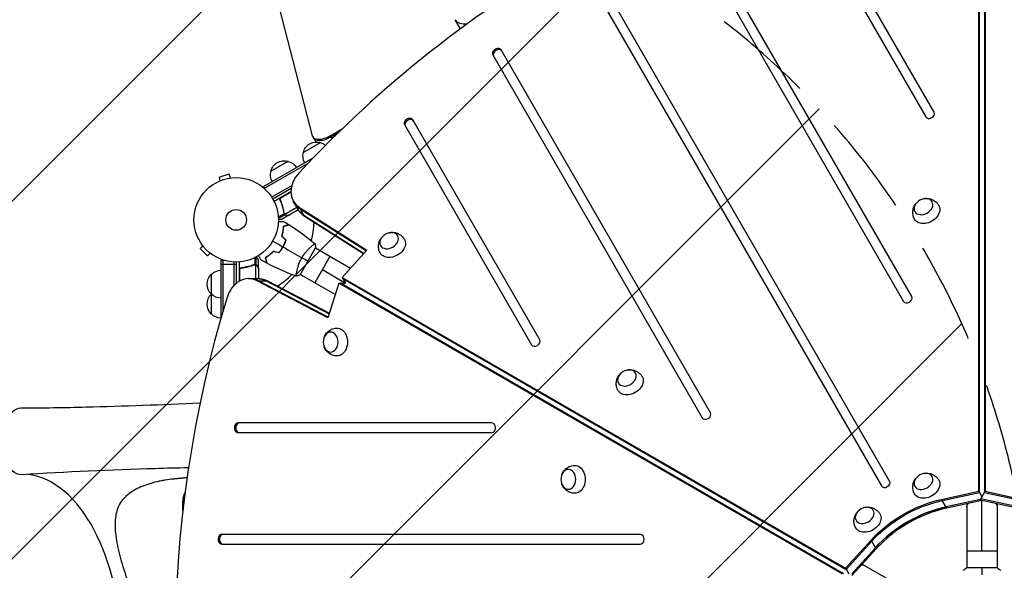
# Model space of a CAD drawing. Units: millimetres. Extents: x -5153 to 4889, y -4464 to 5905.
# Drawn here: x -2133 to -895, y 2783 to 3474 of the extents above; entities that cross this region are included whole.
import ezdxf

# ---------------------------------------------------------------- set-up
doc = ezdxf.new("R2010")
doc.units = ezdxf.units.MM
doc.header["$LTSCALE"] = 20
doc.linetypes.add('HIDDEN', pattern=[9.525, 6.35, -3.175])
for name, color, linetype in [('2d', 230, 'Continuous'), ('AS-Free_Space', 31, 'HIDDEN'), ('AS-Free_Space_Hatch', 31, 'Continuous')]:
    doc.layers.add(name, color=color, linetype=linetype)

msp = doc.modelspace()

# ---------------------------------------------------------------- hatches: boundary and pattern name
at = {"layer": 'AS-Free_Space_Hatch'}
h = msp.add_hatch(dxfattribs=at)
h.set_pattern_fill('ANSI31', color=256, scale=100, angle=180, style=0)
edge = h.paths.add_edge_path()
edge.add_line((-2172.9, 1681.6), (-1860.6, 1681.6))
edge.add_arc((-1860.6, 2681.6), 1000, 270, 360)
edge.add_arc((-1860.6, 2681.6), 1000, 0, 90)
edge.add_line((-1860.6, 3681.6), (-2172.9, 3681.6))
edge.add_arc((-2172.9, 1681.6), 2000, 90, 134.1305)
edge.add_line((-3565.5, 3117.1), (-4336.4, 2369.2))
edge.add_arc((-3640.1, 1651.5), 1000, 134.1305, 224.1305)
edge.add_arc((-3640.1, 1651.5), 1000, 224.1305, 314.1305)
edge.add_line((-2943.8, 933.7), (-2172.9, 1681.6))

# ---------------------------------------------------------------- linework, layer by layer
at = {"layer": '2d'}
for p, q in [((-1895.8, 3835.8), (-1764.9, 3328.3)), ((-1153.7, 3628.2), (-994.1, 3351.8)), ((-983.7, 3357.8), (-1143.3, 3634.2)), ((-927.6, 2881.8), (-927.6, 3612.1)), ((-926.8, 2880.4), (-926.8, 3610.6)), ((-920.3, 3610.1), (-920.3, 2880.4)), ((-919.5, 3611.5), (-919.5, 2881.8)), ((-1285.1, 3575.9), (-1022, 3120.2)), ((-1011.6, 3126.2), (-1274.7, 3581.9)), ((-1039.5, 2894.5), (-1399.3, 3517.7)), ((-1409.7, 3511.7), (-1049.9, 2888.5)), ((-1578.8, 3462.5), (-1585.4, 3473.9)), ((-1538, 3429.9), (-1274.9, 2974.2)), ((-1264.5, 2980.2), (-1527.6, 3435.9)), ((-1649, 3342.2), (-1489.4, 3065.8)), ((-1479.1, 3071.8), (-1638.6, 3348.2)), ((-1742.1, 3328.3), (-1727.4, 3336.8)), ((-1742.1, 3328.3), (-1739.9, 3324.6)), ((-1741.2, 3326.8), (-1732.5, 3331.8)), ((-1776.2, 3307.1), (-1754.6, 3319.6)), ((-1764.4, 3327), (-1760.6, 3320.4)), ((-1826.1, 3264.5), (-1763.8, 3300.5)), ((-1824.8, 3262.3), (-1770, 3294)), ((-1816.9, 3283.6), (-1795.3, 3296.1)), ((-1869.2, 3279.8), (-1881.7, 3276.4)), ((-1867.9, 3275.1), (-1869.2, 3279.8)), ((-1881.8, 3271.2), (-1881.9, 3271.2)), ((-1881.9, 3271.2), (-1881.9, 3271.2)), ((-1880.5, 3271.8), (-1881.7, 3276.4)), ((-1866.4, 3275.3), (-1866.5, 3275.3)), ((-1866.4, 3275.3), (-1866.4, 3275.3)), ((-1824.1, 3261.1), (-1826.1, 3264.5)), ((-1816, 3251.3), (-1790.7, 3265.9)), ((-1814.7, 3249.1), (-1791.4, 3262.5)), ((-1791.9, 3257.7), (-1812.8, 3245.6)), ((-1791.9, 3257.3), (-1804.4, 3250)), ((-1803.6, 3250.7), (-1791.9, 3257.5)), ((-1791.6, 3261.6), (-1792, 3262.3)), ((-1804.5, 3246), (-1805.2, 3247.3)), ((-1782.4, 3235), (-1788.8, 3246)), ((-1800.2, 3230.1), (-1807.7, 3225.8)), ((-1799.3, 3229.1), (-1807.6, 3224.3)), ((-1800.9, 3234.2), (-1801.2, 3234.8)), ((-1800.3, 3230.7), (-1800.6, 3231.3)), ((-1800, 3230.1), (-1800, 3230.1)), ((-1799.3, 3229.1), (-1799.7, 3229.6)), ((-1784.3, 3238.1), (-1799.4, 3229.4)), ((-1782.6, 3235.3), (-1794.2, 3228.6)), ((-1774.7, 3227), (-1781, 3238)), ((-1781, 3238), (-1696.4, 3184.4)), ((-1780.2, 3236.6), (-1696.9, 3183.8)), ((-1794.4, 3228.5), (-1802.9, 3223.6)), ((-1797.6, 3228.5), (-1797.7, 3228.6)), ((-1794.4, 3228.5), (-1794.4, 3228.6)), ((-1775.5, 3228.4), (-1699.9, 3180.5)), ((-1700.4, 3180), (-1774.7, 3227)), ((-1902.4, 3190), (-1905.8, 3186.6)), ((-1905.8, 3186.6), (-1896.6, 3177.4)), ((-1903.3, 3191.2), (-1903.3, 3191.2)), ((-1903.3, 3191.2), (-1903.3, 3191.2)), ((-1893.2, 3180.8), (-1896.6, 3177.4)), ((-1892, 3180), (-1892, 3179.9)), ((-1892, 3179.9), (-1892, 3179.9)), ((-1802.9, 3187), (-1802.7, 3186.9)), ((-1800.9, 3190.5), (-1800.7, 3190.4)), ((-1780.3, 3153.7), (-1760.8, 3187.5)), ((-1765.5, 3189.7), (-1765.5, 3189.7)), ((-1717, 3161.7), (-1761, 3187.1)), ((-1696.4, 3184.4), (-1727.3, 3150.4)), ((-1879.6, 3099.9), (-1879.6, 3171.8)), ((-1879.6, 3171.8), (-1875.7, 3171.8)), ((-1877.1, 3108.5), (-1877.1, 3171.8)), ((-1863.1, 3140.5), (-1863.1, 3169.7)), ((-1860.6, 3169.6), (-1860.6, 3142.8)), ((-1856.6, 3145.6), (-1856.6, 3169.8)), ((-1836.9, 3166.6), (-1836.9, 3175.2)), ((-1835.6, 3166.4), (-1835.6, 3175.9)), ((-1832.6, 3162.3), (-1832.6, 3172.1)), ((-1742.8, 3176.6), (-1761.8, 3143.7)), ((-1879.6, 3166.8), (-1860.6, 3166.8)), ((-1856.4, 3159.2), (-1856.4, 3145.7)), ((-1856.2, 3145.8), (-1856.2, 3160.2)), ((-1852.8, 3162.3), (-1854.3, 3162.3)), ((-1840.8, 3165.1), (-1841.4, 3165.1)), ((-1837.4, 3166.4), (-1838.1, 3166.4)), ((-1836.8, 3166.6), (-1836.8, 3166.6)), ((-1835.6, 3166.4), (-1836.2, 3166.4)), ((-1835.8, 3148.8), (-1835.8, 3166.3)), ((-1834.2, 3165.1), (-1834.3, 3165.1)), ((-1832.6, 3162.3), (-1832.7, 3162.3)), ((-1832.6, 3162.1), (-1832.6, 3148.8)), ((-1784.5, 3156.8), (-1784.5, 3156.8)), ((-1752.3, 3160.1), (-1723.2, 3143.3)), ((-1891.6, 3104.3), (-1891.6, 3154.3)), ((-1860.6, 3143.4), (-1859.9, 3143.4)), ((-1844.9, 3148.8), (-1832.2, 3148.8)), ((-1834.1, 3146.1), (-1821.4, 3146.1)), ((-1745.4, 3099.6), (-1834.1, 3146.1)), ((-1745.1, 3100.3), (-1832.5, 3146.1)), ((-1823.1, 3146.1), (-1743.8, 3104.5)), ((-1821.4, 3146.1), (-1743.5, 3105.3)), ((-1736, 3128.8), (-1780, 3154.2)), ((-1731.4, 3143.3), (-1745.4, 3099.6)), ((-1731.4, 3143.3), (-1723.2, 3143.3)), ((-1099, 2778.2), (-1731.4, 3143.3)), ((-1097.3, 2778.2), (-1729.7, 3143.3)), ((-1727.3, 3150.4), (-1723.2, 3143.3)), ((-1727.3, 3150.4), (-1094.9, 2785.3)), ((-1726.5, 3148.9), (-1094.1, 2783.8)), ((-1539.2, 2967.6), (-1858.3, 2967.6)), ((-1858.3, 2955.6), (-1539.2, 2955.6)), ((-974.2, 2871.7), (-927.6, 2881.8)), ((-967.8, 2860.7), (-974.2, 2871.7)), ((-973.3, 2870.2), (-926.8, 2880.4)), ((-925.4, 2871.6), (-968.7, 2862.1)), ((-923.5, 2870.3), (-967.8, 2860.7)), ((-927.6, 2881.8), (-923.5, 2874.8)), ((-925.8, 2870.8), (-919.5, 2881.8)), ((-879.3, 2860.7), (-925.8, 2870.8)), ((-925.8, 2870.8), (-925.8, 2870.8)), ((-878.4, 2862.1), (-925, 2872.3)), ((-925, 2872.3), (-925, 2872.3)), ((-923.5, 2806.6), (-923.5, 2870.3)), ((-920.3, 2880.4), (-873.7, 2870.2)), ((-919.5, 2881.8), (-872.9, 2871.7)), ((-942.5, 2866.2), (-942.5, 2785.6)), ((-904.5, 2866.2), (-904.5, 2785.6)), ((-1352.5, 2827.6), (-1878.8, 2827.6)), ((-1878.8, 2815.6), (-1352.5, 2815.6)), ((-1094.9, 2785.3), (-1062.8, 2820.5)), ((-1094.1, 2783.8), (-1062, 2819.1)), ((-1087.1, 2778.2), (-1057.3, 2811)), ((-1056.5, 2809.5), (-1087, 2776)), ((-1056.5, 2809.5), (-1062.8, 2820.5)), ((-904.5, 2806.6), (-942.5, 2806.6)), ((-1094.9, 2785.3), (-1090.8, 2778.2)), ((-1073.9, 2790.4), (-1004.1, 2750.1)), ((-904, 2785.6), (-943, 2785.6))]:
    msp.add_line(p, q, dxfattribs=at)
for radius in [53, 13]:
    msp.add_circle((-1860.6, 3222.6), radius, dxfattribs=at)
at = {"layer": '2d', "extrusion": (0, 0, -1)}
for centre, start, end in [((1759.6, 3303.4), 12.6679, 107.3321), ((1758.9, 3303.1), 104.1865, 128.7685), ((1759.7, 3302.6), 330.6413, 15.8135), ((1800.3, 3279.9), 12.6679, 107.3321), ((1799.6, 3279.6), 104.1865, 149.3587), ((1800.4, 3279.1), 330.6413, 15.8135), ((1879.4, 3142.3), 44.1865, 89.3587), ((1880.1, 3141.8), 312.6679, 47.3321), ((1880.1, 3116.8), 312.6679, 47.3321), ((1879.4, 3141.3), 270.6413, 315.8135), ((1879.4, 3117.3), 44.1865, 44.8958), ((1879.4, 3116.3), 271.1702, 315.8135)]:
    msp.add_arc(centre, 17, start, end, dxfattribs=at)
at = {"layer": '2d'}
for start, end in [(344.4883, 358.0929), (301.9075, 315.5127)]:
    msp.add_arc((-1860.6, 3222.6), 98, start, end, dxfattribs=at)
for centre, major_axis, ratio, start_param, end_param in [((-999.1, 2812.5), (1005.2, 580.3), 0.74345, 1.179753, 1.96184), ((-1557.6, 3489.9), (27.7, 16), 0.5, 3.141593, 3.983628), ((-1532.8, 3432.9), (5.2, 3), 0.74345, 0, 3.141593), ((-1532, 3431.5), (5.2, 3), 0.74345, 0, 3.141593), ((-988.9, 3354.8), (5.2, 3), 0.74345, 3.141593, 6.283185), ((-1643.8, 3345.2), (5.2, 3), 0.74345, 0, 3.141593), ((-1643, 3343.7), (5.2, 3), 0.74345, 0, 3.141593), ((-1747.1, 3337), (17.3, 10), 0.5, 3.003431, 4.712389), ((-1746.2, 3335.5), (17.3, 10), 0.5, 3.141593, 4.712389), ((-1754.2, 3266), (34.6, 20), 0.74345, 1.96184, 3.512993), ((-1753.3, 3264.5), (34.6, 20), 0.74345, 3.141593, 3.512993), ((-1753.3, 3264.5), (34.6, 20), 0.74345, 3.141593, 3.512993), ((-1748.6, 3256.4), (34.6, 20), 0.74345, 3.141593, 3.512993), ((-1844.9, 3108.8), (0, 40), 0.74345, -0.3714, 1.179753), ((-1843.3, 3108.8), (0, 40), 0.74345, -0.3714, 0), ((-1843.3, 3108.8), (0, 40), 0.74345, -0.3714, 0), ((-1833.9, 3108.8), (0, 40), 0.74345, -0.3714, 0), ((-1074.6, 2681.6), (0, 1160.7), 0.74345, 1.179753, 1.96184), ((-1016.8, 3123.2), (5.2, 3), 0.74345, 3.141593, 6.283185), ((-1484.2, 3068.8), (5.2, 3), 0.74345, 3.141593, 6.283185), ((-1269.7, 2977.2), (5.2, 3), 0.74345, 3.141593, 6.283185), ((-1858.3, 2961.6), (0, 6), 0.74345, 0, 3.141593), ((-1856.7, 2961.6), (0, 6), 0.74345, 0, 3.141593), ((-1539.2, 2961.6), (0, 6), 0.74345, 3.141593, 6.283185), ((-2130.7, 2681.5), (-0.1, 222), 0.566451, 4.712389, 6.216012), ((-1044.7, 2891.5), (5.2, 3), 0.74345, 3.141593, 6.283185), ((-968.7, 2759.8), (112.4, 64.9), 0.74345, 1.165348, 1.976245), ((-967.8, 2758.3), (112.4, 64.9), 0.74345, 1.165348, 1.976245), ((-1878.8, 2821.6), (0, 6), 0.74345, 0, 3.141593), ((-1877.1, 2821.6), (0, 6), 0.74345, 0, 3.141593), ((-1352.5, 2821.6), (0, 6), 0.74345, 3.141593, 6.283185)]:
    msp.add_ellipse(centre, major_axis=major_axis, ratio=ratio, start_param=start_param, end_param=end_param, dxfattribs=at)
at = {"layer": '2d', "extrusion": (0, 0, -1)}
for centre, major_axis in [((-997, 3239.2), (10.8, 6.2)), ((-1668.4, 3196.5), (10.8, 6.2)), ((-1741.9, 3069.2), (0, 12.5)), ((-1369.7, 3024.1), (10.8, 6.2)), ((-1443.2, 2896.8), (0, 12.5)), ((-997, 2894.3), (10.8, 6.2)), ((-1070.9, 2851.6), (10.8, 6.2))]:
    msp.add_ellipse(centre, major_axis=major_axis, ratio=0.74345, dxfattribs=at)
for centre, major_axis, ratio, start_param, end_param in [((-1748.6, 3256.4), (34.6, 20), 0.74345, 2.770193, 3.141593), ((-1747.8, 3255), (34.6, 20), 0.74345, 2.770193, 3.141593), ((-993, 3232.2), (15.2, 8.7), 0.74345, -0.012443, 3.154036), ((-1664.4, 3189.6), (15.2, 8.7), 0.74345, -0.012443, 3.154036), ((-1833.9, 3108.8), (0, 40), 0.74345, 0, 0.3714), ((-1832.2, 3108.8), (0, 40), 0.74345, 0, 0.3714), ((-1733.8, 3069.2), (0, 17.5), 0.74345, -0.012443, 3.154036), ((-1365.6, 3017.1), (15.2, 8.7), 0.74345, -0.012443, 3.154036), ((-2130.8, 2944.5), (0, 42), 0.566451, 3.105894, 6.281966), ((-1435.1, 2896.8), (0, 17.5), 0.74345, -0.012443, 3.154036), ((-993, 2887.3), (15.2, 8.7), 0.74345, -0.012443, 3.154036), ((-974.2, 2769.3), (112.4, 64.9), 0.74345, 4.30694, 5.117838), ((-973.3, 2767.9), (112.4, 64.9), 0.74345, 4.30694, 5.117838), ((-973.3, 2767.9), (112.4, 64.9), 0.74345, 4.30694, 5.117838), ((-968.7, 2759.8), (112.4, 64.9), 0.74345, 4.30694, 5.117838), ((-923.5, 2861.9), (-19, 0), 0.61457, 0, 0.404933), ((-923.5, 2861.9), (19, 0), 0.61457, -0.40487, 0), ((-1066.9, 2844.6), (15.2, 8.7), 0.74345, -0.012443, 3.154036), ((-1079.7, 2771.8), (9.5, 16.5), 0.61457, -0.404938, 0)]:
    msp.add_ellipse(centre, major_axis=major_axis, ratio=ratio, start_param=start_param, end_param=end_param, dxfattribs=at)
at = {"layer": '2d'}
for points, knots in [([(-1805.1, 3247), (-1805.2, 3247.1), (-1805.2, 3247.3), (-1805.3, 3247.7), (-1805.3, 3247.8), (-1805.3, 3248.2), (-1805.3, 3248.4), (-1805.3, 3248.7), (-1805.2, 3248.9), (-1805.1, 3249.3), (-1805.1, 3249.4), (-1804.9, 3249.8), (-1804.8, 3249.9), (-1804.6, 3250.2), (-1804.4, 3250.3), (-1804.2, 3250.6), (-1804, 3250.7), (-1803.8, 3250.8)], [0, 0, 0, 0, 0.000547232, 0.000547232, 0.001094464, 0.001094464, 0.001641696, 0.001641696, 0.002188928, 0.002188928, 0.002736159, 0.002736159, 0.003283391, 0.003283391, 0.003830623, 0.003830623, 0.004377855, 0.004377855, 0.004377855, 0.004377855]), ([(-1804.8, 3246.9), (-1804.9, 3247.1), (-1805, 3247.4), (-1805.1, 3247.8), (-1805.1, 3248), (-1805.1, 3248.2), (-1805.1, 3248.4), (-1805, 3248.8), (-1804.9, 3249.1), (-1804.8, 3249.5), (-1804.7, 3249.6), (-1804.5, 3249.8), (-1804.5, 3249.9), (-1804.4, 3250)], [0, 0, 0, 0, 0.000839577, 0.000839577, 0.001259366, 0.001259366, 0.001679155, 0.001679155, 0.002518732, 0.002518732, 0.002938521, 0.002938521, 0.00335831, 0.00335831, 0.00335831, 0.00335831]), ([(-1805.1, 3247), (-1803.9, 3244.3), (-1803, 3241.7), (-1802.1, 3238.4), (-1801.9, 3237.7), (-1801.6, 3236.4), (-1801.4, 3235.7), (-1801, 3233.7), (-1800.8, 3232.4), (-1800.6, 3231.1)], [0.00267622, 0.00267622, 0.00267622, 0.00267622, 0.01136401, 0.01136401, 0.01353595, 0.01353595, 0.0157079, 0.0157079, 0.0200518, 0.0200518, 0.0200518, 0.0200518]), ([(-1800.4, 3231.2), (-1800.8, 3233.8), (-1801.3, 3236.4), (-1802.8, 3241.6), (-1803.7, 3244.2), (-1804.8, 3246.9)], [0, 0, 0, 0, 0.00859307, 0.00859307, 0.01718614, 0.01718614, 0.01718614, 0.01718614]), ([(-1008.3, 3223.6), (-1009.2, 3225.2), (-1009.8, 3227), (-1010.5, 3230.5), (-1010.5, 3232.3), (-1010.1, 3235.8), (-1009.7, 3237.4), (-1008.3, 3240.6), (-1007.4, 3242), (-1006.2, 3243.4), (-1006.1, 3243.5), (-1006, 3243.6)], [0.012443, 0.012443, 0.012443, 0.012443, 0.250402, 0.250402, 0.500153, 0.500153, 0.782364, 0.782364, 1.115972, 1.115972, 1.147929, 1.147929, 1.147929, 1.147929]), ([(-996.3, 3249.2), (-994.7, 3249.5), (-993, 3249.6), (-989.2, 3249.2), (-987.2, 3248.7), (-983.5, 3246.9), (-981.8, 3245.8), (-979.5, 3243.3), (-978.6, 3242.3), (-978, 3241.1)], [1.993664, 1.993664, 1.993664, 1.993664, 2.344042, 2.344042, 2.680571, 2.680571, 2.956606, 2.956606, 3.12915, 3.12915, 3.12915, 3.12915]), ([(-1799.3, 3229.1), (-1799.4, 3229.1), (-1799.5, 3229.2), (-1799.6, 3229.3), (-1799.7, 3229.3), (-1799.8, 3229.5), (-1799.9, 3229.6), (-1800.1, 3229.8), (-1800.1, 3229.9), (-1800.2, 3230)], [0, 0, 0, 0, 0.00051115, 0.00051115, 0.001022301, 0.001022301, 0.001533451, 0.001533451, 0.002044601, 0.002044601, 0.002044601, 0.002044601]), ([(-1797.6, 3228.5), (-1797.8, 3228.5), (-1797.9, 3228.5), (-1798.2, 3228.6), (-1798.2, 3228.6), (-1798.4, 3228.6), (-1798.4, 3228.6), (-1798.5, 3228.7), (-1798.5, 3228.7), (-1798.5, 3228.7), (-1798.6, 3228.7), (-1798.6, 3228.7), (-1798.8, 3228.8), (-1799.1, 3228.9), (-1799.3, 3229.1)], [0, 0, 0, 0, 0.25, 0.25, 0.375, 0.375, 0.4375, 0.46875, 0.484375, 0.492187, 0.492187, 0.5, 0.5, 1, 1, 1, 1]), ([(-1799.1, 3229.1), (-1798.8, 3229), (-1798.6, 3228.9), (-1798.2, 3228.7), (-1798.1, 3228.7), (-1797.8, 3228.6), (-1797.6, 3228.6), (-1797.4, 3228.6)], [0, 0, 0, 0, 0.00218234, 0.00218234, 0.003273511, 0.003273511, 0.004364681, 0.004364681, 0.004364681, 0.004364681]), ([(-1807.6, 3223.6), (-1807.1, 3223.6), (-1806.6, 3223.6), (-1805.8, 3223.6), (-1805.5, 3223.6), (-1805, 3223.6), (-1804.8, 3223.6), (-1804.6, 3223.6), (-1804.5, 3223.6), (-1804.4, 3223.6), (-1803.4, 3223.6), (-1802.9, 3223.6), (-1802.9, 3223.6)], [0.0535023, 0.0535023, 0.0535023, 0.0535023, 0.125, 0.125, 0.1875, 0.1875, 0.21875, 0.234375, 0.234375, 0.25, 0.25, 0.5, 0.5, 0.5, 0.5]), ([(-1807.6, 3220.7), (-1807.4, 3220.7), (-1807.2, 3220.7), (-1806.2, 3220.7), (-1805.4, 3220.7), (-1804.3, 3220.7), (-1804, 3220.7), (-1803.3, 3220.7), (-1803, 3220.7), (-1802.5, 3220.7), (-1802.3, 3220.7), (-1801.9, 3220.7), (-1801.7, 3220.7), (-1801.5, 3220.7), (-1801.4, 3220.7), (-1801.3, 3220.7), (-1801.3, 3220.7), (-1801.3, 3220.7), (-1801.3, 3220.7), (-1801.2, 3220.7), (-1801.2, 3220.7), (-1801.2, 3220.7), (-1801.2, 3220.7), (-1801.2, 3220.7)], [0.00292184, 0.00292184, 0.00292184, 0.00292184, 0.00379004, 0.00379004, 0.00758008, 0.00758008, 0.0094751, 0.0094751, 0.01137012, 0.01137012, 0.01326514, 0.01326514, 0.01516016, 0.01516016, 0.01705518, 0.01705518, 0.01800269, 0.01800269, 0.0189502, 0.0189502, 0.02274024, 0.02274024, 0.02935902, 0.02935902, 0.02935902, 0.02935902]), ([(-1801, 3214.8), (-1800.2, 3215), (-1799.5, 3215.2), (-1798.3, 3215.6), (-1797.7, 3215.7), (-1796.9, 3215.9), (-1796.6, 3216), (-1796.2, 3216.1), (-1795.9, 3216.2), (-1795.4, 3216.3), (-1795.1, 3216.4), (-1794.8, 3216.5), (-1794.7, 3216.5), (-1794.6, 3216.5), (-1794.6, 3216.5), (-1794.5, 3216.6), (-1794.5, 3216.6), (-1794.5, 3216.6), (-1794.5, 3216.6), (-1794.5, 3216.6), (-1794.5, 3216.6), (-1794.5, 3216.6), (-1794.4, 3216.6), (-1794.4, 3216.6)], [0, 0, 0, 0, 0.0035063, 0.0035063, 0.0070126, 0.0070126, 0.00876575, 0.00876575, 0.0105189, 0.0105189, 0.0140252, 0.0140252, 0.01577835, 0.01577835, 0.01665493, 0.01665493, 0.0175315, 0.0175315, 0.02103781, 0.02103781, 0.02454411, 0.02454411, 0.0274484, 0.0274484, 0.0274484, 0.0274484]), ([(-1797.4, 3228.6), (-1796.6, 3228.6), (-1795.9, 3228.6), (-1794.8, 3228.6), (-1794.4, 3228.6), (-1794.2, 3228.6)], [0, 0, 0, 0, 0.00517024, 0.00517024, 0.01034048, 0.01034048, 0.01034048, 0.01034048]), ([(-1803.2, 3202.1), (-1802.8, 3203.3), (-1802.5, 3204.5), (-1801.9, 3206.8), (-1801.7, 3207.9), (-1801.5, 3209.5), (-1801.4, 3210), (-1801.3, 3211), (-1801.2, 3211.6), (-1801.1, 3213), (-1801, 3214), (-1801, 3214.8)], [0, 0, 0, 0, 0.00404294, 0.00404294, 0.00808588, 0.00808588, 0.01010735, 0.01010735, 0.01212882, 0.01212882, 0.01617176, 0.01617176, 0.01617176, 0.01617176]), ([(-1802.9, 3202.1), (-1802.6, 3203.3), (-1802.3, 3204.5), (-1801.7, 3206.7), (-1801.5, 3207.8), (-1801.2, 3209.9), (-1801.1, 3211), (-1800.9, 3212.9), (-1800.8, 3213.8), (-1800.8, 3214.7)], [0, 0, 0, 0, 0.00398181, 0.00398181, 0.00796362, 0.00796362, 0.01194542, 0.01194542, 0.01592723, 0.01592723, 0.01592723, 0.01592723]), ([(-1800.8, 3214.7), (-1800, 3214.9), (-1799.3, 3215.1), (-1798.1, 3215.4), (-1797.5, 3215.6), (-1796.7, 3215.8), (-1796.4, 3215.8), (-1796, 3216), (-1795.7, 3216), (-1795.2, 3216.2), (-1794.9, 3216.3), (-1794.5, 3216.4), (-1794.5, 3216.4), (-1794.3, 3216.4), (-1794.3, 3216.4), (-1794.3, 3216.4), (-1794.3, 3216.4), (-1794.2, 3216.4), (-1794.2, 3216.4), (-1794.2, 3216.4), (-1794.2, 3216.4), (-1794.2, 3216.4)], [0, 0, 0, 0, 0.00350666, 0.00350666, 0.00701332, 0.00701332, 0.00876665, 0.00876665, 0.01051997, 0.01051997, 0.01402663, 0.01402663, 0.01577996, 0.01577996, 0.01753329, 0.01753329, 0.02103995, 0.02103995, 0.02454661, 0.02454661, 0.02744921, 0.02744921, 0.02744921, 0.02744921]), ([(-1667.7, 3206.5), (-1666.1, 3206.8), (-1664.3, 3207), (-1660.5, 3206.6), (-1658.5, 3206.1), (-1654.8, 3204.3), (-1653.2, 3203.1), (-1650.8, 3200.7), (-1650, 3199.6), (-1649.3, 3198.5)], [1.993664, 1.993664, 1.993664, 1.993664, 2.344042, 2.344042, 2.680571, 2.680571, 2.956606, 2.956606, 3.12915, 3.12915, 3.12915, 3.12915]), ([(-1801.8, 3188.7), (-1801.1, 3190), (-1800.4, 3191.4), (-1799.4, 3193.5), (-1799.1, 3194.2), (-1798.5, 3195.6), (-1798.3, 3196.3), (-1798, 3197)], [0.009233803, 0.009233803, 0.009233803, 0.009233803, 0.013850802, 0.013850802, 0.016159301, 0.016159301, 0.0184678, 0.0184678, 0.0184678, 0.0184678]), ([(-1801.7, 3188.6), (-1800.9, 3190), (-1800.2, 3191.4), (-1799.2, 3193.5), (-1798.9, 3194.2), (-1798.3, 3195.6), (-1798, 3196.3), (-1797.8, 3197)], [0.009405818, 0.009405818, 0.009405818, 0.009405818, 0.01410835, 0.01410835, 0.016459616, 0.016459616, 0.018810883, 0.018810883, 0.018810883, 0.018810883]), ([(-1778.1, 3175), (-1777.6, 3175.7), (-1777.2, 3176.5), (-1776.3, 3177.9), (-1775.8, 3178.6), (-1775.1, 3179.6), (-1774.8, 3179.9), (-1774.3, 3180.6), (-1774.1, 3180.9), (-1773.3, 3181.9), (-1772.8, 3182.5), (-1771.8, 3183.6), (-1771.3, 3184.2), (-1770.3, 3185.2), (-1769.8, 3185.7), (-1768.4, 3187.2), (-1767.4, 3188), (-1766.2, 3189.1), (-1765.7, 3189.5), (-1765, 3190.1), (-1764.6, 3190.4), (-1763.6, 3191.2), (-1763, 3191.6), (-1762.3, 3192.1), (-1762.1, 3192.2), (-1761.8, 3192.4), (-1761.7, 3192.5), (-1761.5, 3192.5), (-1761.5, 3192.5), (-1761.4, 3192.5), (-1761.4, 3192.5), (-1761.4, 3192.5), (-1761.4, 3192.5), (-1761.4, 3192.5), (-1761.4, 3192.5), (-1761.4, 3192.5)], [0.16356818, 0.16356818, 0.16356818, 0.16356818, 0.1661247, 0.1661247, 0.16868122, 0.16868122, 0.16995948, 0.16995948, 0.17123774, 0.17123774, 0.17379425, 0.17379425, 0.17635077, 0.17635077, 0.17890729, 0.17890729, 0.18402032, 0.18402032, 0.18657684, 0.18657684, 0.18913336, 0.18913336, 0.19424639, 0.19424639, 0.19680291, 0.19680291, 0.19935943, 0.19935943, 0.20063769, 0.20063769, 0.20191595, 0.20191595, 0.20447247, 0.20447247, 0.20490292, 0.20490292, 0.20490292, 0.20490292]), ([(-1679.6, 3181), (-1680.5, 3182.6), (-1681.1, 3184.3), (-1681.8, 3187.9), (-1681.8, 3189.6), (-1681.5, 3193.1), (-1681, 3194.8), (-1679.6, 3197.9), (-1678.7, 3199.4), (-1677.6, 3200.7), (-1677.5, 3200.8), (-1677.4, 3200.9)], [0.012443, 0.012443, 0.012443, 0.012443, 0.250402, 0.250402, 0.500153, 0.500153, 0.782364, 0.782364, 1.115972, 1.115972, 1.147929, 1.147929, 1.147929, 1.147929]), ([(-1814.1, 3183.2), (-1814.9, 3182.2), (-1815.8, 3181.4), (-1817.5, 3179.8), (-1818.4, 3179), (-1819.6, 3178), (-1820.1, 3177.7), (-1820.9, 3177.1), (-1821.3, 3176.8), (-1822.5, 3175.9), (-1823.3, 3175.4), (-1824, 3174.9)], [0, 0, 0, 0, 0.00404294, 0.00404294, 0.00808588, 0.00808588, 0.01010735, 0.01010735, 0.01212882, 0.01212882, 0.01617176, 0.01617176, 0.01617176, 0.01617176]), ([(-1814, 3182.9), (-1814.9, 3182), (-1815.7, 3181.2), (-1817.4, 3179.6), (-1818.2, 3178.9), (-1819.9, 3177.5), (-1820.7, 3176.9), (-1822.3, 3175.8), (-1823.1, 3175.3), (-1823.8, 3174.8)], [0, 0, 0, 0, 0.00398181, 0.00398181, 0.00796362, 0.00796362, 0.01194542, 0.01194542, 0.01592723, 0.01592723, 0.01592723, 0.01592723]), ([(-1807.1, 3181.3), (-1806.1, 3182.4), (-1805.2, 3183.6), (-1803.9, 3185.4), (-1803.5, 3186.1), (-1802.6, 3187.4), (-1802.2, 3188), (-1801.8, 3188.7)], [0, 0, 0, 0, 0.004616902, 0.004616902, 0.006925353, 0.006925353, 0.009233803, 0.009233803, 0.009233803, 0.009233803]), ([(-1807, 3181.1), (-1806, 3182.2), (-1805.1, 3183.4), (-1803.8, 3185.3), (-1803.3, 3185.9), (-1802.5, 3187.2), (-1802.1, 3187.9), (-1801.7, 3188.6)], [0, 0, 0, 0, 0.004702909, 0.004702909, 0.007054363, 0.007054363, 0.009405818, 0.009405818, 0.009405818, 0.009405818]), ([(-1832.6, 3172.1), (-1832.6, 3172.1), (-1832.6, 3172.2), (-1832.8, 3172.6), (-1832.9, 3172.7), (-1833.1, 3172.9), (-1833.1, 3173.1), (-1833.2, 3173.2), (-1833.3, 3173.3), (-1833.3, 3173.4), (-1833.7, 3174.1), (-1834.3, 3175), (-1835, 3176.2)], [0.5, 0.5, 0.5, 0.5, 0.625, 0.625, 0.6875, 0.6875, 0.71875, 0.734375, 0.734375, 0.75, 0.75, 0.9464969, 0.9464969, 0.9464969, 0.9464969]), ([(-1829.2, 3172.2), (-1829.2, 3172.2), (-1829.2, 3172.2), (-1829.2, 3172.2), (-1829.2, 3172.2), (-1829.3, 3172.2), (-1829.3, 3172.2), (-1829.3, 3172.2), (-1829.3, 3172.2), (-1829.3, 3172.3), (-1829.4, 3172.4), (-1829.6, 3172.8), (-1829.8, 3173.1), (-1830.2, 3173.8), (-1830.3, 3174.1), (-1830.6, 3174.6), (-1830.8, 3174.9), (-1831.3, 3175.8), (-1831.7, 3176.5), (-1832.2, 3177.4), (-1832.3, 3177.6), (-1832.4, 3177.7)], [0.03093242, 0.03093242, 0.03093242, 0.03093242, 0.03756195, 0.03756195, 0.04131815, 0.04131815, 0.04225719, 0.04225719, 0.04319624, 0.04319624, 0.04507434, 0.04507434, 0.04883054, 0.04883054, 0.05070863, 0.05070863, 0.05258673, 0.05258673, 0.05634293, 0.05634293, 0.05718803, 0.05718803, 0.05718803, 0.05718803]), ([(-1824, 3174.9), (-1823.8, 3174.2), (-1823.6, 3173.5), (-1823.3, 3172.2), (-1823.1, 3171.6), (-1822.9, 3170.8), (-1822.9, 3170.6), (-1822.7, 3170.1), (-1822.7, 3169.9), (-1822.5, 3169.3), (-1822.4, 3169), (-1822.4, 3168.7), (-1822.3, 3168.6), (-1822.3, 3168.5), (-1822.3, 3168.5), (-1822.3, 3168.5), (-1822.3, 3168.5), (-1822.3, 3168.4), (-1822.3, 3168.4), (-1822.3, 3168.4), (-1822.3, 3168.4), (-1822.3, 3168.4), (-1822.3, 3168.4), (-1822.3, 3168.4)], [0, 0, 0, 0, 0.0035063, 0.0035063, 0.0070126, 0.0070126, 0.00876575, 0.00876575, 0.0105189, 0.0105189, 0.0140252, 0.0140252, 0.01577835, 0.01577835, 0.01665493, 0.01665493, 0.0175315, 0.0175315, 0.02103781, 0.02103781, 0.02454411, 0.02454411, 0.0274484, 0.0274484, 0.0274484, 0.0274484]), ([(-1823.8, 3174.8), (-1823.6, 3174.1), (-1823.4, 3173.4), (-1823.1, 3172.1), (-1822.9, 3171.5), (-1822.7, 3170.7), (-1822.6, 3170.4), (-1822.5, 3170), (-1822.4, 3169.8), (-1822.3, 3169.2), (-1822.2, 3168.9), (-1822.1, 3168.6), (-1822.1, 3168.5), (-1822.1, 3168.4), (-1822.1, 3168.3), (-1822.1, 3168.3), (-1822, 3168.3), (-1822, 3168.3), (-1822, 3168.3), (-1822, 3168.2), (-1822, 3168.2), (-1822, 3168.2)], [0, 0, 0, 0, 0.00350666, 0.00350666, 0.00701332, 0.00701332, 0.00876665, 0.00876665, 0.01051997, 0.01051997, 0.01402663, 0.01402663, 0.01577996, 0.01577996, 0.01753329, 0.01753329, 0.02103995, 0.02103995, 0.02454661, 0.02454661, 0.02744921, 0.02744921, 0.02744921, 0.02744921]), ([(-1784.9, 3151.8), (-1784.9, 3151.8), (-1784.9, 3151.8), (-1784.9, 3151.8), (-1784.9, 3151.8), (-1784.9, 3151.8), (-1784.9, 3151.8), (-1785, 3151.9), (-1785, 3151.9), (-1785, 3152.2), (-1785, 3152.6), (-1785, 3153.4), (-1784.9, 3153.7), (-1784.9, 3154.4), (-1784.8, 3154.8), (-1784.6, 3156.1), (-1784.5, 3157.1), (-1784.2, 3158.5), (-1784.1, 3158.7), (-1784, 3159.3), (-1783.9, 3159.6), (-1783.7, 3160.5), (-1783.6, 3161.2), (-1783.2, 3162.5), (-1783, 3163.1), (-1782.7, 3164.2), (-1782.6, 3164.5), (-1782.4, 3165.2), (-1782.3, 3165.6), (-1781.7, 3167.4), (-1781.1, 3168.9), (-1780.1, 3171.2), (-1779.7, 3172), (-1778.9, 3173.5), (-1778.5, 3174.2), (-1778.1, 3175)], [0.12220864, 0.12220864, 0.12220864, 0.12220864, 0.12268837, 0.12268837, 0.12524335, 0.12524335, 0.12652085, 0.12652085, 0.12779834, 0.12779834, 0.13290832, 0.13290832, 0.13546331, 0.13546331, 0.1380183, 0.1380183, 0.14312827, 0.14312827, 0.14440577, 0.14440577, 0.14568326, 0.14568326, 0.14823825, 0.14823825, 0.15079324, 0.15079324, 0.15207073, 0.15207073, 0.15334823, 0.15334823, 0.15845821, 0.15845821, 0.16101319, 0.16101319, 0.16356818, 0.16356818, 0.16356818, 0.16356818]), ([(-1856.6, 3159.4), (-1856.6, 3159.6), (-1856.6, 3159.8), (-1856.5, 3160.1), (-1856.5, 3160.3), (-1856.3, 3160.7), (-1856.2, 3160.8), (-1856, 3161.1), (-1855.9, 3161.3), (-1855.7, 3161.6), (-1855.6, 3161.7), (-1855.3, 3161.9), (-1855.1, 3162), (-1854.8, 3162.2), (-1854.6, 3162.2), (-1854.3, 3162.3), (-1854.1, 3162.4), (-1853.9, 3162.4)], [0, 0, 0, 0, 0.000547172, 0.000547172, 0.001094344, 0.001094344, 0.001641516, 0.001641516, 0.002188688, 0.002188688, 0.00273586, 0.00273586, 0.003283032, 0.003283032, 0.003830204, 0.003830204, 0.004377377, 0.004377377, 0.004377377, 0.004377377]), ([(-1856.2, 3160.2), (-1856.1, 3160.5), (-1856, 3160.7), (-1855.7, 3161.1), (-1855.7, 3161.2), (-1855.5, 3161.4), (-1855.4, 3161.5), (-1855, 3161.8), (-1854.8, 3161.9), (-1854.3, 3162.1), (-1854, 3162.2), (-1853.7, 3162.2)], [0.001013661, 0.001013661, 0.001013661, 0.001013661, 0.001852653, 0.001852653, 0.002272148, 0.002272148, 0.002691644, 0.002691644, 0.003530636, 0.003530636, 0.004369628, 0.004369628, 0.004369628, 0.004369628]), ([(-1837.9, 3166.4), (-1840.4, 3165.4), (-1842.9, 3164.6), (-1846.9, 3163.6), (-1848.3, 3163.3), (-1850.3, 3162.9), (-1851.1, 3162.8), (-1852.5, 3162.6), (-1853.2, 3162.5), (-1853.9, 3162.4)], [0, 0, 0, 0, 0.00869705, 0.00869705, 0.01304558, 0.01304558, 0.01521984, 0.01521984, 0.01739411, 0.01739411, 0.01739411, 0.01739411]), ([(-1853.7, 3162.2), (-1850.9, 3162.5), (-1848.1, 3163.1), (-1842.9, 3164.4), (-1840.3, 3165.2), (-1837.9, 3166.2)], [0, 0, 0, 0, 0.00859307, 0.00859307, 0.01718614, 0.01718614, 0.01718614, 0.01718614]), ([(-1836.8, 3166.4), (-1836.6, 3166.4), (-1836.5, 3166.4), (-1836.1, 3166.4), (-1836, 3166.3), (-1835.8, 3166.3)], [0.001328787, 0.001328787, 0.001328787, 0.001328787, 0.001872455, 0.001872455, 0.002416124, 0.002416124, 0.002416124, 0.002416124]), ([(-1836.4, 3166.6), (-1836.2, 3166.6), (-1836.1, 3166.6), (-1835.8, 3166.5), (-1835.6, 3166.4), (-1835.6, 3166.4)], [0.000526185, 0.000526185, 0.000526185, 0.000526185, 0.001315456, 0.001315456, 0.002104727, 0.002104727, 0.002104727, 0.002104727]), ([(-1835.6, 3166.4), (-1835.4, 3166.3), (-1835.3, 3166.2), (-1835.1, 3166.1), (-1835, 3166.1), (-1834.9, 3166), (-1834.9, 3165.9), (-1834.8, 3165.9), (-1834.8, 3165.9), (-1834.8, 3165.9), (-1834.8, 3165.9), (-1834.6, 3165.7), (-1834.4, 3165.4), (-1834.2, 3165.1)], [0, 0, 0, 0, 0.25, 0.25, 0.375, 0.4375, 0.46875, 0.484375, 0.492188, 0.492188, 0.5, 0.5, 1, 1, 1, 1]), ([(-1834.2, 3164.9), (-1834.3, 3165.1), (-1834.4, 3165.2), (-1834.6, 3165.4), (-1834.7, 3165.5), (-1835, 3165.8), (-1835.2, 3166), (-1835.5, 3166.1)], [0, 0, 0, 0, 0.001089402, 0.001089402, 0.002178803, 0.002178803, 0.004357607, 0.004357607, 0.004357607, 0.004357607]), ([(-1832.6, 3162.1), (-1832.7, 3162.3), (-1832.9, 3162.7), (-1833.4, 3163.6), (-1833.8, 3164.2), (-1834.2, 3164.9)], [0, 0, 0, 0, 0.00517024, 0.00517024, 0.01034048, 0.01034048, 0.01034048, 0.01034048]), ([(-1750.2, 3074.8), (-1749.7, 3076.4), (-1748.9, 3078), (-1746.7, 3081.1), (-1745.2, 3082.6), (-1741.8, 3084.8), (-1740, 3085.7), (-1736.7, 3086.5), (-1735.3, 3086.7), (-1734, 3086.7)], [1.993664, 1.993664, 1.993664, 1.993664, 2.344042, 2.344042, 2.680571, 2.680571, 2.956606, 2.956606, 3.12915, 3.12915, 3.12915, 3.12915]), ([(-1734, 3051.7), (-1735.9, 3051.8), (-1737.7, 3052.1), (-1741.1, 3053.3), (-1742.6, 3054.1), (-1745.5, 3056.2), (-1746.7, 3057.4), (-1748.7, 3060.2), (-1749.5, 3061.7), (-1750.1, 3063.3), (-1750.1, 3063.5), (-1750.2, 3063.6)], [0.012443, 0.012443, 0.012443, 0.012443, 0.250402, 0.250402, 0.500153, 0.500153, 0.782364, 0.782364, 1.115972, 1.115972, 1.147929, 1.147929, 1.147929, 1.147929]), ([(-1369, 3034.1), (-1367.3, 3034.4), (-1365.6, 3034.5), (-1361.8, 3034.1), (-1359.8, 3033.6), (-1356.1, 3031.8), (-1354.4, 3030.6), (-1352.1, 3028.2), (-1351.3, 3027.1), (-1350.6, 3026)], [1.993664, 1.993664, 1.993664, 1.993664, 2.344042, 2.344042, 2.680571, 2.680571, 2.956606, 2.956606, 3.12915, 3.12915, 3.12915, 3.12915]), ([(-1380.9, 3008.5), (-1381.8, 3010.1), (-1382.4, 3011.9), (-1383.1, 3015.4), (-1383.1, 3017.2), (-1382.7, 3020.6), (-1382.3, 3022.3), (-1380.9, 3025.5), (-1380, 3026.9), (-1378.9, 3028.2), (-1378.8, 3028.3), (-1378.7, 3028.5)], [0.012443, 0.012443, 0.012443, 0.012443, 0.250402, 0.250402, 0.500153, 0.500153, 0.782364, 0.782364, 1.115972, 1.115972, 1.147929, 1.147929, 1.147929, 1.147929]), ([(-2130.9, 2986.5), (-2103.6, 2986.6), (-2076.5, 2987), (-2001.8, 2988.8), (-1954, 2990.7), (-1905.9, 2992.9)], [0, 0, 0, 0, 10.000397, 10.000397, 27.317975, 27.317975, 27.317975, 27.317975]), ([(-1920.5, 2911.3), (-1934.5, 2911), (-1948.5, 2910.6), (-2018.5, 2908.6), (-2074, 2906.1), (-2130, 2902.6)], [4.917392, 4.917392, 4.917392, 4.917392, 10.000243, 10.000243, 30.460328, 30.460328, 30.460328, 30.460328]), ([(-1451.5, 2902.4), (-1450.9, 2903.9), (-1450.2, 2905.5), (-1447.9, 2908.6), (-1446.5, 2910.1), (-1443.1, 2912.4), (-1441.2, 2913.2), (-1438, 2914.1), (-1436.6, 2914.2), (-1435.3, 2914.3)], [1.993664, 1.993664, 1.993664, 1.993664, 2.344042, 2.344042, 2.680571, 2.680571, 2.956606, 2.956606, 3.12915, 3.12915, 3.12915, 3.12915]), ([(-1922.3, 2898.8), (-1924.1, 2898.6), (-1926, 2898.5), (-1929.6, 2898.1), (-1931.5, 2897.9), (-1934.3, 2897.6), (-1935.2, 2897.5), (-1937.1, 2897.3), (-1938, 2897.3), (-1942.6, 2896.8), (-1946.2, 2896.3), (-1950.4, 2895.7), (-1951.2, 2895.5), (-1952.5, 2895.3), (-1952.9, 2895.3), (-1953.7, 2895.1), (-1954.1, 2895.1), (-1956.4, 2894.6), (-1958.2, 2894.2), (-1963.6, 2892.9), (-1967.1, 2891.9), (-1977.3, 2888.7), (-1983.6, 2886.1), (-1994.7, 2879.6), (-1999.5, 2875.7), (-2005.1, 2868.9), (-2006.7, 2866.5), (-2009.4, 2861.1), (-2010.4, 2858.2), (-2012.5, 2849.1), (-2013, 2842.4), (-2012.2, 2827.5), (-2011, 2819.2), (-2007.3, 2802.1), (-2004.8, 2793.1), (-1998.8, 2774.3), (-1995.2, 2764.7), (-1989.4, 2750.3), (-1987.3, 2745.6), (-1984.9, 2740.2), (-1984.7, 2739.6), (-1984.1, 2738.4), (-1983.9, 2738), (-1983.3, 2736.8), (-1982.9, 2736), (-1981.8, 2733.5), (-1981, 2731.8), (-1977.6, 2723.3), (-1975.4, 2716.3), (-1972.4, 2702.1), (-1971.5, 2694.9), (-1971.1, 2685.8), (-1971, 2683.9), (-1971, 2681.9), (-1971, 2681.8), (-1971, 2681.6)], [0.1394366, 0.1394366, 0.1394366, 0.1394366, 0.1562588, 0.1562588, 0.1734472, 0.1734472, 0.1820415, 0.1820415, 0.1906357, 0.1906357, 0.2250126, 0.2250126, 0.2336069, 0.2336069, 0.237904, 0.237904, 0.2422011, 0.2422011, 0.2593896, 0.2593896, 0.2937665, 0.2937665, 0.3625204, 0.3625204, 0.4312742, 0.4312742, 0.4656511, 0.4656511, 0.5000281, 0.5000281, 0.5687819, 0.5687819, 0.6375358, 0.6375358, 0.7062897, 0.7062897, 0.7750435, 0.7750435, 0.8094205, 0.8094205, 0.8137176, 0.8137176, 0.8180147, 0.8180147, 0.8266089, 0.8266089, 0.8437974, 0.8437974, 0.9125512, 0.9125512, 0.9813051, 0.9813051, 0.9984936, 0.9984936, 1, 1, 1, 1]), ([(-1008.3, 2878.7), (-1009.2, 2880.3), (-1009.8, 2882.1), (-1010.5, 2885.6), (-1010.5, 2887.4), (-1010.1, 2890.8), (-1009.7, 2892.5), (-1008.3, 2895.7), (-1007.4, 2897.1), (-1006.2, 2898.4), (-1006.1, 2898.5), (-1006, 2898.7)], [0.012443, 0.012443, 0.012443, 0.012443, 0.250402, 0.250402, 0.500153, 0.500153, 0.782364, 0.782364, 1.115972, 1.115972, 1.147929, 1.147929, 1.147929, 1.147929]), ([(-996.3, 2904.3), (-994.7, 2904.6), (-993, 2904.7), (-989.2, 2904.3), (-987.2, 2903.8), (-983.5, 2902), (-981.8, 2900.8), (-979.5, 2898.4), (-978.6, 2897.3), (-978, 2896.2)], [1.993664, 1.993664, 1.993664, 1.993664, 2.344042, 2.344042, 2.680571, 2.680571, 2.956606, 2.956606, 3.12915, 3.12915, 3.12915, 3.12915]), ([(-1435.3, 2879.3), (-1437.1, 2879.3), (-1439, 2879.6), (-1442.4, 2880.8), (-1443.9, 2881.6), (-1446.7, 2883.7), (-1447.9, 2885), (-1450, 2887.7), (-1450.8, 2889.2), (-1451.4, 2890.9), (-1451.4, 2891), (-1451.5, 2891.2)], [0.012443, 0.012443, 0.012443, 0.012443, 0.250402, 0.250402, 0.500153, 0.500153, 0.782364, 0.782364, 1.115972, 1.115972, 1.147929, 1.147929, 1.147929, 1.147929]), ([(-1927.6, 2857.2), (-1927.6, 2857.2), (-1927.6, 2857.3), (-1927.7, 2859.8), (-1927.7, 2862.1), (-1927.6, 2866.4), (-1927.5, 2868.4), (-1927, 2874), (-1926.2, 2877.3), (-1924.8, 2880.2), (-1924.8, 2880.2), (-1924.8, 2880.2)], [0.5029481, 0.5029481, 0.5029481, 0.5029481, 0.5033938, 0.5033938, 0.5379981, 0.5379981, 0.5726025, 0.5726025, 0.6418112, 0.6418112, 0.6419257, 0.6419257, 0.6419257, 0.6419257]), ([(-1070.2, 2861.6), (-1068.6, 2861.9), (-1066.9, 2862), (-1063.1, 2861.7), (-1061.1, 2861.1), (-1057.4, 2859.3), (-1055.7, 2858.2), (-1053.4, 2855.7), (-1052.5, 2854.7), (-1051.9, 2853.5)], [1.993664, 1.993664, 1.993664, 1.993664, 2.344042, 2.344042, 2.680571, 2.680571, 2.956606, 2.956606, 3.12915, 3.12915, 3.12915, 3.12915]), ([(-1082.2, 2836), (-1083.1, 2837.6), (-1083.7, 2839.4), (-1084.4, 2842.9), (-1084.4, 2844.7), (-1084, 2848.2), (-1083.5, 2849.8), (-1082.2, 2853), (-1081.3, 2854.4), (-1080.1, 2855.8), (-1080, 2855.9), (-1079.9, 2856)], [0.012443, 0.012443, 0.012443, 0.012443, 0.250402, 0.250402, 0.500153, 0.500153, 0.782364, 0.782364, 1.115972, 1.115972, 1.147929, 1.147929, 1.147929, 1.147929])]:
    msp.add_open_spline(points, degree=3, knots=knots, dxfattribs=at)
for points in [[(-1804.4, 3250), (-1804.1, 3250.3), (-1803.9, 3250.5), (-1803.6, 3250.7)], [(-1800.2, 3230.1), (-1800.4, 3230.4), (-1800.5, 3230.7), (-1800.6, 3231.1)], [(-1800.3, 3230.6), (-1800.3, 3230.8), (-1800.4, 3231), (-1800.4, 3231.2)], [(-1800, 3230.1), (-1800.1, 3230.3), (-1800.2, 3230.5), (-1800.3, 3230.6)], [(-1800.2, 3230), (-1800.2, 3230.1), (-1800.2, 3230.1), (-1800.2, 3230.1)], [(-1800, 3230.1), (-1800.1, 3230.2), (-1800.1, 3230.2), (-1800.1, 3230.3)], [(-1799.4, 3229.4), (-1799.6, 3229.6), (-1799.8, 3229.8), (-1800, 3230.1)], [(-1800, 3230.1), (-1800, 3230.1), (-1800, 3230.1), (-1800, 3230.1)], [(-1800, 3230.1), (-1800, 3230.1), (-1800, 3230.1), (-1800, 3230.1)], [(-1799.1, 3229.1), (-1799.2, 3229.2), (-1799.3, 3229.3), (-1799.4, 3229.4)], [(-1801.2, 3220.7), (-1798.9, 3219.4), (-1796.7, 3218), (-1794.4, 3216.6)], [(-1794.2, 3228.6), (-1794.3, 3228.6), (-1794.3, 3228.6), (-1794.4, 3228.6)], [(-1794.2, 3216.4), (-1782.8, 3209.2), (-1771.8, 3201.2), (-1761.4, 3192.5)], [(-1814.7, 3196.1), (-1810.4, 3193.6), (-1806.1, 3191.2), (-1801.8, 3188.7)], [(-1798, 3197), (-1799.7, 3198.7), (-1801.4, 3200.4), (-1803.2, 3202.1)], [(-1797.8, 3197), (-1799.5, 3198.7), (-1801.2, 3200.4), (-1802.9, 3202.1)], [(-1761.4, 3192.5), (-1761.1, 3190.9), (-1760.9, 3189.2), (-1760.8, 3187.5)], [(-1807.1, 3181.3), (-1809.4, 3181.9), (-1811.8, 3182.5), (-1814.1, 3183.2)], [(-1807, 3181.1), (-1809.4, 3181.7), (-1811.7, 3182.3), (-1814, 3182.9)], [(-1801.7, 3188.6), (-1793.7, 3184), (-1785.9, 3179.5), (-1778.1, 3175)], [(-1822.3, 3168.4), (-1824.6, 3169.6), (-1826.9, 3170.9), (-1829.2, 3172.2)], [(-1784.9, 3151.8), (-1797.6, 3156.4), (-1810.1, 3161.9), (-1822, 3168.2)], [(-1770.5, 3170.6), (-1772.7, 3171.9), (-1775.3, 3173.4), (-1778.1, 3175)], [(-1856.2, 3160.2), (-1856.3, 3159.9), (-1856.4, 3159.6), (-1856.4, 3159.2)], [(-1837.9, 3166.4), (-1837.6, 3166.6), (-1837.2, 3166.6), (-1836.9, 3166.6)], [(-1837.9, 3166.2), (-1837.5, 3166.4), (-1837.2, 3166.4), (-1836.8, 3166.4)], [(-1836.9, 3166.6), (-1836.9, 3166.6), (-1836.8, 3166.6), (-1836.8, 3166.6)], [(-1836.4, 3166.6), (-1836.6, 3166.6), (-1836.7, 3166.6), (-1836.8, 3166.6)], [(-1836.8, 3166.4), (-1836.8, 3166.4), (-1836.8, 3166.4), (-1836.8, 3166.4)], [(-1836.8, 3166.4), (-1836.8, 3166.4), (-1836.8, 3166.4), (-1836.8, 3166.4)], [(-1835.8, 3166.3), (-1835.7, 3166.2), (-1835.6, 3166.2), (-1835.5, 3166.1)], [(-1832.7, 3162.3), (-1832.7, 3162.3), (-1832.6, 3162.2), (-1832.6, 3162.1)], [(-1780.3, 3153.7), (-1781.8, 3153), (-1783.4, 3152.3), (-1784.9, 3151.8)], [(-1784.9, 3151.8), (-1784.9, 3151.8), (-1784.9, 3151.8), (-1784.9, 3151.8)], [(-947, 2782.6), (-945.8, 2783.7), (-944.5, 2784.7), (-943, 2785.6)], [(-923.5, 2785.6), (-923.5, 2783.1), (-923.5, 2780.2), (-923.5, 2776.9)], [(-904, 2785.6), (-902.6, 2784.7), (-901.3, 2783.7), (-900, 2782.6)]]:
    msp.add_open_spline(points, degree=3, dxfattribs=at)
for points, weights in [([(-1797.6, 3228.5), (-1795.5, 3228.5), (-1794.4, 3228.5), (-1794.4, 3228.5)], [1, 0.989183671007, 0.983775506511, 0.983775506511]), ([(-1832.6, 3162.3), (-1832.6, 3162.3), (-1833.1, 3163.3), (-1834.2, 3165.1)], [0.983775506511, 0.983775506511, 0.989183671007, 1])]:
    msp.add_rational_spline(points, weights, degree=3, dxfattribs=at)
at = {"layer": 'AS-Free_Space', "flags": 128}
msp.add_lwpolyline([(-2172.9, 1681.6), (-1860.6, 1681.6, 0.414214), (-860.6, 2681.6, 0.414214), (-1860.6, 3681.6), (-2172.9, 3681.6, 0.194971), (-3565.5, 3117.1), (-4336.4, 2369.2, 0.414214), (-4357.9, 955.2, 0.414214), (-2943.8, 933.7), (-2172.9, 1681.6)], format="xyb", close=True, dxfattribs=at)

doc.saveas('drawing.dxf')
